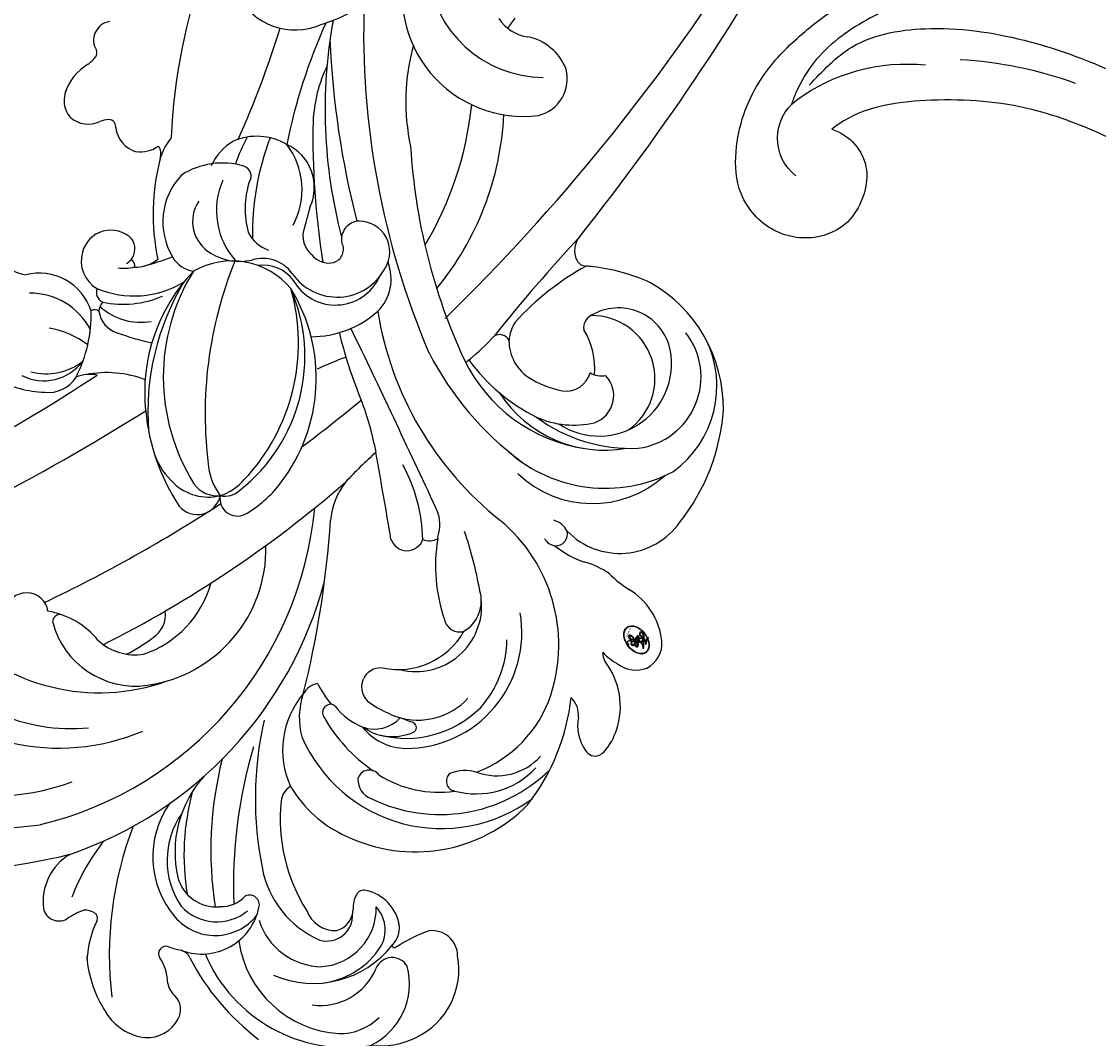
# Model space of a CAD drawing. Units: millimetres. Extents: x 3302 to 5402, y 1611 to 3096.
# Drawn here: x 5195 to 5222, y 2373 to 2398 of the extents above; entities that cross this region are included whole.
import ezdxf

# ---------------------------------------------------------------- set-up
doc = ezdxf.new("R2010")
doc.units = ezdxf.units.MM
doc.layers.add('H-06.木作(細線)', color=8, linetype='Continuous')
doc.layers.add('H-08.木作(細線)', color=8, linetype='Continuous')
doc.layers.add('logo', color=240, linetype='Continuous', plot=False)
doc.styles.get("Standard").update_dxf_attribs({"font": 'arial.ttf'})

# ---------------------------------------------------------------- blocks, each defined once
blk = doc.blocks.new('logo')
at = {"layer": 'logo'}
h = blk.add_hatch(color=256, dxfattribs=at)
edge = h.paths.add_edge_path()
edge.add_ellipse((0.18, 0.605), major_axis=(0.323, 0.566), ratio=0.659111, start_angle=263.8576, end_angle=429.825)
edge.add_arc((0.018, 1.392), 0.399, 258.9967, 261.058)
edge.add_ellipse((0.179, 0.602), major_axis=(0.314, 0.551), ratio=0.659838, start_angle=263.243, end_angle=428.5195, ccw=False)
edge.add_arc((0.507, 0.375), 0.0433, 263.9962, 282.4455)
edge = h.paths.add_edge_path()
edge.add_ellipse((0.179, 0.602), major_axis=(0.314, 0.551), ratio=0.659838, start_angle=70.2744, end_angle=262.8394, ccw=False)
edge.add_arc((0.031, 1.204), 0.237, 245.2323, 248.2557, ccw=False)
edge.add_ellipse((0.18, 0.605), major_axis=(0.323, 0.566), ratio=0.659111, start_angle=71.1999, end_angle=263.5875)
edge.add_arc((0.503, 0.367), 0.0389, 266.4658, 288.3928, ccw=False)
edge = h.paths.add_edge_path(flags=17)
edge.add_line((0.196, 1.02), (0.196, 1.034))
edge.add_arc((0.018, 1.392), 0.399, 261.058, 296.4699, ccw=False)
edge.add_ellipse((0.179, 0.602), major_axis=(0.314, 0.551), ratio=0.659838, start_angle=68.5195, end_angle=70.2744)
edge.add_arc((0.031, 1.204), 0.237, 248.2557, 287.7329)
edge.add_arc((0.179, 0.843), 0.155, 119.2735, 139.7006)
edge.add_arc((0.447, 0.586), 0.526, 137.2638, 146.3296)
edge.add_arc((0.7, 0.487), 0.794, 150.4954, 153.1332)
edge.add_arc((0.175, 0.067), 0.799, 100.8186, 103.2077, ccw=False)
edge.add_arc((0.303, 0.684), 0.325, 138.9231, 148.8948, ccw=False)
edge.add_arc((0.625, 0.395), 0.758, 124.4657, 138.4002, ccw=False)
edge = h.paths.add_edge_path()
edge.add_arc((0.031, 1.204), 0.237, 233.3596, 245.2323)
edge.add_ellipse((0.18, 0.605), major_axis=(0.323, 0.566), ratio=0.659111, start_angle=69.825, end_angle=71.1999, ccw=False)
edge.add_arc((0.018, 1.392), 0.399, 251.1923, 258.9967, ccw=False)
h.paths.add_polyline_path([(-0.052, 0.816, -0.021859), (-0.015, 0.831, -0.004955), (-0.008, 0.845, 0.012967), (-0.048, 0.835, 0.223317), (-0.201, 0.653, 0.425243), (-0.168, 0.61, 0.393247), (-0.018, 0.739, -0.084558), (0.019, 0.842, 0.019194), (-0.015, 0.831, 0.004726), (-0.021, 0.818, 0.021148), (-0.039, 0.731, -0.080721), (-0.066, 0.665, -0.104113), (-0.11, 0.634, -0.094873), (-0.162, 0.621, -0.207877), (-0.181, 0.643, -0.223034), (-0.178, 0.671, -0.16869)], flags=17)
h.paths.add_polyline_path([(0.36, 0.974, 0.088592), (0.284, 0.953, 0.140724), (0.198, 0.82, -0.012272), (0.202, 0.815, -0.041532), (0.215, 0.797, 0.005558), (0.221, 0.816, -0.187874)], flags=17)
h.paths.add_polyline_path([(0.19, 0.73, 0.011592), (0.205, 0.768, 0.056884), (0.192, 0.79, -0.271208), (0.105, 0.711, -0.679677), (0.04, 0.816, -0.290071), (0.157, 0.822, -0.103922), (0.192, 0.79, 0.053349), (0.197, 0.815, -0.004508), (0.198, 0.82, 0.220604), (0.098, 0.865, -0.015501), (0.046, 0.849, 0.008768), (0.03, 0.845, 0.029539), (0.018, 0.836, 1.009367)], flags=17)
h.paths.add_polyline_path([(0.215, 0.797, -0.008928), (0.205, 0.768, -0.347678), (0.168, 0.631, 0.00727), (0.064, 0.579, -0.035606), (0.059, 0.576, 0.01139), (0.067, 0.571, 0.012101), (0.155, 0.61, 0.461639)], flags=17)
h.paths.add_polyline_path([(0.108, 0.674, 0.433181), (0.027, 0.632, 0.04486), (0.026, 0.62, -0.026783), (0.038, 0.622, -0.142026), (0.05, 0.642, -0.307429), (0.086, 0.662, -0.953401), (0.071, 0.621, 0.069613), (0.038, 0.622, 0.042891), (0.037, 0.615, -0.067719), (0.07, 0.614, 0.893379)], flags=17)
h.paths.add_polyline_path([(0.021, 0.612, -0.009243), (0.026, 0.613, -0.026651), (0.026, 0.62, 0.013684), (0.019, 0.619, 0.174326), (-0.003, 0.606, 0.391287), (0.006, 0.571, 0.210555), (0.042, 0.563), (0.043, 0.562, 0.001326), (0.053, 0.565, -0.005065), (0.05, 0.567, -0.027528), (0.045, 0.572, -0.195292), (0.017, 0.58, -0.659298)], flags=17)
h.paths.add_polyline_path([(0.037, 0.615, 0.023127), (0.026, 0.613, 0.184672), (0.045, 0.572, 0.098355), (0.059, 0.576, -0.009788), (0.052, 0.58, -0.240413)], flags=17)
h.paths.add_polyline_path([(0.067, 0.571, -0.002039), (0.053, 0.565, 0.07599), (0.096, 0.548, 0.108431), (0.234, 0.551, -0.004552), (0.233, 0.557, -0.028332), (0.168, 0.549, -0.123708)], flags=17)
h.paths.add_polyline_path([(0.396, 0.739, -0.55173), (0.424, 0.688, -0.18979), (0.304, 0.573, -0.013881), (0.272, 0.565, 0.011039), (0.273, 0.556, 0.022162), (0.295, 0.562, -0.010966), (0.311, 0.568, -0.001761), (0.346, 0.584, 0.034744), (0.376, 0.603, 0.086103), (0.433, 0.672, 0.506659), (0.398, 0.764, 0.355205), (0.25, 0.674, 0.093422), (0.233, 0.557, 0.017263), (0.272, 0.565, -0.31391)], flags=17)
h.paths.add_polyline_path([(0.259, 0.546, -0.009702), (0.273, 0.553, -0.004936), (0.273, 0.556, -0.035369), (0.237, 0.552, -0.002587), (0.234, 0.551, 0.014405), (0.235, 0.532, -0.020509)], flags=17)
h.paths.add_polyline_path([(0.273, 0.547, -0.007857), (0.273, 0.553, 0.009702), (0.259, 0.546, 0.020509), (0.235, 0.532, 0.000681), (0.235, 0.532, -0.002588), (0.236, 0.526, -0.013713), (0.249, 0.534, -0.01198)], flags=17)
h.paths.add_polyline_path([(0.278, 0.52, -0.036579), (0.273, 0.547, 0.01198), (0.249, 0.534, 0.013411), (0.236, 0.526, 0.001089), (0.235, 0.525, 0.015933), (0.236, 0.427, -0.190203), (0.187, 0.304, -0.266161), (0.121, 0.269, -0.207317), (0.183, 0.477, -0.064593), (0.235, 0.525, -0.001017), (0.235, 0.532, -0.000681), (0.235, 0.532, 0.152538), (0.108, 0.383, 0.230241), (0.111, 0.238, 0.234095), (0.211, 0.271, 0.172717), (0.274, 0.375, 0.028132), (0.281, 0.441, -0.014352), (0.282, 0.459, 0.062016), (0.314, 0.448, 0.349487), (0.465, 0.526, 0.392407), (0.436, 0.606, 0.130108), (0.383, 0.6, 0.001865), (0.346, 0.584, -0.054721), (0.295, 0.562, 0.014593), (0.273, 0.553, 0.007857), (0.273, 0.547, -0.01108), (0.297, 0.557, -0.100678), (0.408, 0.588, -0.349203), (0.432, 0.566, -0.402437), (0.316, 0.465, -0.009974), (0.317, 0.469, 0.613372), (0.295, 0.508, 0.175713), (0.279, 0.503, -0.002484), (0.28, 0.49, -0.463644), (0.302, 0.493, -0.513768), (0.3, 0.467, -0.075052), (0.281, 0.477, 0.007944)], flags=17)
h.paths.add_polyline_path([(0.314, 0.448, -0.062016), (0.282, 0.459, -0.007786), (0.281, 0.441, 0.027572), (0.283, 0.405, 0.0582), (0.284, 0.397, 0.26466), (0.379, 0.293, 0.315327), (0.495, 0.329, -0.025867), (0.491, 0.33, -0.380363), (0.353, 0.328, -0.153954), (0.315, 0.405, -0.090831)], flags=17)
h.paths.add_polyline_path([(0.464, 0.368, 0.336432), (0.491, 0.33, 0.025867), (0.495, 0.329, 0.026394), (0.499, 0.332, -0.025927), (0.494, 0.333, -0.173285), (0.471, 0.351, -0.685315), (0.487, 0.383, -0.491027), (0.503, 0.345, -0.040547), (0.494, 0.333, 0.025927), (0.499, 0.332, 0.139653), (0.512, 0.356, 1.004843)], flags=17)
h.paths.add_polyline_path([(0.406, 1.004, 0.143839), (0.349, 0.996, 0.069213), (0.284, 0.953, -0.088592), (0.36, 0.974, 0.404636)], flags=17)
h.paths.add_polyline_path([(0.27, 0.946, -0.01627), (0.284, 0.953, -0.069213), (0.349, 0.996, 0.037626), (0.224, 0.933, -0.082213), (0.038, 0.855, 0.004306), (0.024, 0.852, 0.008989), (0.019, 0.842, -0.006474), (0.03, 0.845, -0.136946), (0.098, 0.865, 0.054668)], flags=17)
h = blk.add_hatch(color=256, dxfattribs=at)
edge = h.paths.add_edge_path()
edge.add_ellipse((0.179, 0.602), major_axis=(0.314, 0.551), ratio=0.659838, start_angle=68.5195, end_angle=70.2744, ccw=False)
edge.add_arc((0.018, 1.392), 0.399, 258.9967, 261.058, ccw=False)
edge.add_ellipse((0.18, 0.605), major_axis=(0.323, 0.566), ratio=0.659111, start_angle=69.825, end_angle=71.1999)
edge.add_arc((0.031, 1.204), 0.237, 245.2323, 248.2557)
for points in [[(0.019, 0.842, 0.019194), (-0.015, 0.831, 0.004726), (-0.021, 0.818, -0.044587), (-0.044, 0.732, -0.07623), (-0.075, 0.671, -0.235864), (-0.162, 0.623, -0.450297), (-0.178, 0.671, -0.16869), (-0.052, 0.816, -0.021859), (-0.015, 0.831, -0.004955), (-0.008, 0.845, 0.012967), (-0.048, 0.835, 0.223317), (-0.201, 0.653, 0.425243), (-0.168, 0.61, 0.393247), (-0.018, 0.739, -0.084558)], [(-0.162, 0.623, -0.206522), (-0.181, 0.643, 0.207877), (-0.162, 0.621, 0.024305), (-0.148, 0.623, -0.043373)], [(0.273, 0.556, -0.011039), (0.272, 0.565, -0.017263), (0.233, 0.557, 0.004552), (0.234, 0.551, 0.002587), (0.237, 0.552, 0.035369)]]:
    blk.add_hatch(color=256, dxfattribs=at).paths.add_polyline_path(points)
h = blk.add_hatch(color=256, dxfattribs=at)
h.paths.add_polyline_path([(0.215, 0.797, 0.041532), (0.202, 0.815, 0.012272), (0.198, 0.82, 0.004508), (0.197, 0.815, -0.053349), (0.192, 0.79, -0.056884), (0.205, 0.768, 0.008928)])
h.paths.add_polyline_path([(0.019, 0.842, -0.008989), (0.024, 0.852, 0.010425), (-0.008, 0.845, 0.004955), (-0.015, 0.831, -0.019194)])
h.paths.add_polyline_path([(0.098, 0.865, 0.136946), (0.03, 0.845, -0.008768), (0.046, 0.849, 0.015501)])
h.paths.add_polyline_path([(0.038, 0.622, 0.026783), (0.026, 0.62, 0.026651), (0.026, 0.613, -0.023127), (0.037, 0.615, -0.042891)])
h.paths.add_polyline_path([(0.067, 0.571, -0.01139), (0.059, 0.576, -0.098355), (0.045, 0.572, 0.027528), (0.05, 0.567, 0.005065), (0.053, 0.565, 0.002039)])
for p, q in [((0.196, 1.034), (0.196, 1.02)), ((0.043, 0.562), (0.042, 0.563))]:
    blk.add_line(p, q, dxfattribs=at)
at = {"layer": 'logo', "lineweight": 0}
for p, q in [((0.196, 1.02), (0.196, 1.034)), ((0.042, 0.563), (0.043, 0.562))]:
    blk.add_line(p, q, dxfattribs=at)
at = {"layer": 'logo'}
for points in [[(-0.168, 0.61, -0.425243), (-0.201, 0.653, -0.223317), (-0.048, 0.835, -0.027703), (0.038, 0.855, 0.082213), (0.224, 0.933, -0.037626), (0.349, 0.996, -0.143839), (0.406, 1.004, -0.872775)], [(0.196, 1.02, 0.060876), (0.058, 0.898, 0.137716), (-0.018, 0.739, -0.393247), (-0.168, 0.61, 79.578459)], [(-0.111, 1.014, 0.200172), (0.196, 1.034, -0.066965)], [(-0.111, 1.014, 0.241802), (0.103, 0.978, 0.575938)], [(-0.052, 0.816, -0.056349), (0.046, 0.849, 0.070229), (0.27, 0.946, 0.769245)], [(0.061, 0.943, 0.039578), (0.009, 0.878, 0.021193), (-0.021, 0.818, 0.700396)], [(0.103, 0.978, 0.089367), (0.061, 0.943, 0.028397)], [(0.193, 1.018, 0.002733), (0.196, 1.02)], [(0.349, 0.996, 0.216717), (0.197, 0.815, 0.638327)], [(0.36, 0.974, 0.187874), (0.221, 0.816, 0.783226)], [(0.27, 0.946, -0.105013), (0.36, 0.974, 0.404636), (0.406, 1.004, 1.743742)], [(-0.162, 0.621, -0.434531), (-0.178, 0.671, -0.16869), (-0.052, 0.816, 0.909183)], [(-0.021, 0.818, 0.021148), (-0.039, 0.731, 0.658186)], [(0.042, 0.563, -0.210555), (0.006, 0.571, -0.391287), (-0.003, 0.606, -0.174326), (0.019, 0.619, -0.110406), (0.071, 0.621, 0.953401), (0.086, 0.662)], [(0.221, 0.816, -0.026083), (0.19, 0.73, -1.009367), (0.018, 0.836, 0.624773)], [(0.064, 0.579, -0.338614), (0.017, 0.58, -0.659298), (0.021, 0.612, -0.100316), (0.07, 0.614, 0.893379), (0.108, 0.674, 0.433181), (0.027, 0.632, 0.289299), (0.05, 0.567, 0.081086), (0.096, 0.548, -0.684784)], [(0.018, 0.836, -0.416943), (0.202, 0.815, 0.828532)], [(0.197, 0.815, -0.329321), (0.105, 0.711, -0.679677), (0.04, 0.816, 0.415871)], [(0.086, 0.662, 0.307429), (0.05, 0.642, 0.446432), (0.052, 0.58, 0.145269), (0.168, 0.549, -0.214979)], [(0.04, 0.816, -0.290071), (0.157, 0.822, -0.539799), (0.168, 0.631, 0.00727), (0.064, 0.579, -1.51475)], [(0.155, 0.61, -0.015466), (0.043, 0.562, 0.608014)], [(0.282, 0.459, -0.035926), (0.274, 0.375, -0.172717), (0.211, 0.271, -0.234095), (0.111, 0.238, -0.230241), (0.108, 0.383, -0.17359), (0.259, 0.546)], [(0.096, 0.548, 0.111049), (0.237, 0.552, 0.147976), (0.376, 0.603, 0.393525)], [(0.235, 0.532, 0.016972), (0.236, 0.427, -0.190203), (0.187, 0.304, -0.266161), (0.121, 0.269, -0.290937), (0.249, 0.534, 0.211969)], [(0.202, 0.815, -0.513007), (0.155, 0.61, -1.702754)], [(0.168, 0.549, 0.059536), (0.304, 0.573, 0.18979), (0.424, 0.688, 0.55173), (0.396, 0.739, 0.38162), (0.278, 0.52, -0.007944), (0.281, 0.477, -0.007944)], [(0.376, 0.603, 0.086103), (0.433, 0.672, 0.506659), (0.398, 0.764, 0.355205), (0.25, 0.674, 0.113269), (0.235, 0.532, 0.583131)], [(0.249, 0.534, -0.023063), (0.297, 0.557, -0.100678), (0.408, 0.588, -0.349203), (0.432, 0.566, -0.402437), (0.316, 0.465, -0.247136)], [(0.259, 0.546, -0.035274), (0.311, 0.568, -0.003626), (0.383, 0.6, 0.389489)], [(0.279, 0.503, -0.175713), (0.295, 0.508, -0.613372), (0.317, 0.469)], [(0.3, 0.467, 0.513768), (0.302, 0.493, 0.463644), (0.28, 0.49, 0.463644)], [(0.3, 0.467, -0.075052), (0.281, 0.477)], [(0.383, 0.6, -0.130108), (0.436, 0.606, -0.392407), (0.465, 0.526, -0.420619), (0.282, 0.459, -0.420619)], [(0.314, 0.448, 0.090831), (0.315, 0.405, 0.169704), (0.359, 0.322)], [(0.317, 0.469, 0.009974), (0.316, 0.465, 0.009974)], [(0.512, 0.356, -0.166662), (0.495, 0.329, -0.70739)]]:
    blk.add_lwpolyline(points, format="xyb", dxfattribs=at)
at = {"layer": 'logo', "lineweight": 0}
for centre, radius, start, end in [((0.018, 1.392), 0.399, 251.1923, 296.4699), ((0.447, 0.586), 0.526, 137.2638, 146.3296), ((0.303, 0.684), 0.325, 138.9231, 148.8948), ((-0.104, 1.456), 0.618, 283.2744, 302.0739), ((0.625, 0.395), 0.758, 124.4657, 138.4002), ((0.179, 0.843), 0.155, 119.2735, 139.7006), ((-0.185, 1.693), 0.875, 288.8633, 301.3798), ((0.473, 0.738), 0.286, 131.3266, 163.3678), ((0.494, 0.717), 0.291, 117.4328, 159.9943), ((0.709, 0.134), 0.935, 112.6486, 121.2678), ((0.382, 0.749), 0.226, 115.8995, 119.6279), ((0.473, 0.738), 0.286, 115.4894, 131.3266), ((0.473, 0.738), 0.286, 115.4894, 131.3266), ((0.382, 0.749), 0.226, 95.6485, 115.8995), ((0.382, 0.749), 0.226, 95.6485, 115.8995), ((0.391, 0.904), 0.101, 81.2439, 113.9848), ((0.368, 1.013), 0.0392, 258.5502, 346.6702), ((-0.164, 0.648), 0.0374, 171.8348, 263.9838), ((0.069, 0.581), 0.28, 114.7362, 165.0904), ((-0.149, 0.654), 0.0336, 149.7688, 246.7364), ((0.093, 0.562), 0.292, 119.8523, 158.1526), ((-0.162, 0.756), 0.146, 267.5844, 353.4527), ((-0.167, 0.734), 0.111, 272.2715, 325.3573), ((-0.258, 0.803), 0.225, 324.2142, 341.6511), ((0.144, 0.398), 0.462, 110.1482, 115.1572), ((0.175, 0.067), 0.799, 103.2077, 106.1792), ((-0.514, 0.903), 0.5, 339.9296, 350.1414), ((0.7, 0.487), 0.794, 154.2687, 155.3518), ((0.303, 0.684), 0.325, 150.9548, 170.2881), ((0.7, 0.487), 0.794, 153.1332, 154.2687), ((0.7, 0.487), 0.794, 153.1332, 154.2687), ((0.144, 0.398), 0.462, 105.7498, 110.1482), ((0.144, 0.398), 0.462, 105.7498, 110.1482), ((0.7, 0.487), 0.794, 150.4954, 153.1332), ((0.175, 0.067), 0.799, 100.8186, 103.2077), ((0.175, 0.067), 0.799, 100.8186, 103.2077), ((0.02, 0.593), 0.027, 151.6425, 237.1215), ((0.025, 0.581), 0.0386, 98.6046, 138.1597), ((0.103, 0.783), 0.101, 147.8295, 328.8978), ((0.032, 0.608), 0.0459, 234.5859, 282.1467), ((0.026, 0.595), 0.0177, 105.7526, 239.3398), ((0.041, 0.61), 0.0383, 230.8646, 275.0659), ((0.099, 0.734), 0.131, 121.8036, 128.5716), ((0.303, 0.684), 0.325, 148.8948, 150.9548), ((0.303, 0.684), 0.325, 148.8948, 150.9548), ((0.144, 0.398), 0.462, 104.2662, 105.7498), ((0.051, 0.506), 0.117, 102.4178, 105.5537), ((0.05, 0.493), 0.123, 101.6186, 103.7368), ((0.175, 0.067), 0.799, 99.8317, 100.8186), ((0.09, 0.617), 0.064, 167.0919, 177.3661), ((0.051, 0.506), 0.117, 96.281, 102.4178), ((0.051, 0.506), 0.117, 96.281, 102.4178), ((0.09, 0.617), 0.064, 177.3661, 183.4727), ((0.09, 0.617), 0.064, 177.3661, 183.4727), ((0.05, 0.493), 0.123, 96.3193, 101.6186), ((0.05, 0.493), 0.123, 96.3193, 101.6186), ((0.09, 0.617), 0.064, 183.4727, 225.325), ((0.093, 0.777), 0.0664, 143.3048, 280.117), ((0.087, 0.615), 0.0622, 70.679, 164.3644), ((0.099, 0.734), 0.131, 90.6121, 121.8036), ((0.144, 0.398), 0.462, 102.2567, 104.2662), ((0.079, 0.612), 0.0419, 166.1009, 175.9249), ((0.079, 0.612), 0.0419, 166.1009, 175.9249), ((0.05, 0.493), 0.123, 80.8228, 96.3193), ((0.079, 0.612), 0.0419, 175.9249, 229.9973), ((0.079, 0.612), 0.0419, 133.7672, 166.1009), ((0.051, 0.506), 0.117, 80.3525, 96.281), ((0.102, 0.727), 0.11, 60.1861, 124.8898), ((-0.678, 2.39), 1.965, 291.5203, 291.8241), ((0.041, 0.61), 0.0383, 275.0659, 297.535), ((0.09, 0.617), 0.064, 225.325, 231.6324), ((-0.185, 1.693), 0.875, 285.3109, 288.8633), ((0.082, 0.625), 0.0367, 83.4964, 151.8522), ((0.132, 0.699), 0.155, 238.0585, 239.2194), ((0.161, 0.76), 0.211, 238.695, 240.9381), ((-0.678, 2.39), 1.965, 291.8241, 292.2914), ((0.132, 0.699), 0.155, 239.2194, 256.6015), ((0.041, 0.61), 0.0383, 297.535, 305.6919), ((0.161, 0.76), 0.211, 240.9381, 243.5484), ((1.923, -2.983), 4.018, 115.8994, 117.5656), ((-0.678, 2.39), 1.965, 292.2914, 295.0645), ((0.161, 0.76), 0.211, 243.5484, 271.7569), ((0.086, 0.646), 0.0353, 243.9263, 51.0341), ((0.077, 0.642), 0.0217, 251.3968, 65.9306), ((0.158, 0.863), 0.321, 258.87, 283.6239), ((0.099, 0.734), 0.131, 40.8505, 90.6121), ((0.081, 0.826), 0.116, 281.7653, 342.4614), ((0.41, 0.254), 0.329, 122.0966, 156.7882), ((0.393, 0.302), 0.273, 124.9761, 186.879), ((0.105, 0.729), 0.13, 292.5765, 31.6961), ((0.1, 0.723), 0.114, 36.3079, 60.04), ((0.1, 0.723), 0.114, 306.5995, 23.2852), ((0.138, 1.13), 0.581, 272.9888, 279.4802), ((-0.615, 1.072), 0.874, 336.959, 339.6154), ((0.081, 0.826), 0.116, 342.4614, 354.6764), ((0.081, 0.826), 0.116, 342.4614, 354.6764), ((0.1, 0.723), 0.114, 23.2852, 36.3079), ((0.1, 0.723), 0.114, 23.2852, 36.3079), ((0.473, 0.738), 0.286, 163.3678, 164.401), ((0.473, 0.738), 0.286, 163.3678, 164.401), ((0.099, 0.734), 0.131, 38.0381, 40.8505), ((0.099, 0.734), 0.131, 38.0381, 40.8505), ((0.105, 0.729), 0.13, 31.6961, 41.2089), ((0.105, 0.729), 0.13, 31.6961, 41.2089), ((-0.615, 1.072), 0.874, 339.6154, 341.6615), ((-0.615, 1.072), 0.874, 339.6154, 341.6615), ((-0.615, 1.072), 0.874, 341.6615, 342.9354), ((0.138, 1.13), 0.581, 279.4802, 283.4362), ((0.553, 0.57), 0.32, 182.4453, 183.4886), ((0.158, 0.863), 0.321, 283.6239, 284.2167), ((0.553, 0.57), 0.32, 183.4886, 186.7897), ((0.41, 0.254), 0.329, 117.3968, 122.0966), ((-0.305, 0.454), 0.545, 7.5429, 8.1488), ((0.553, 0.57), 0.32, 186.7897, 186.9458), ((0.399, 0.297), 0.281, 122.374, 125.4474), ((0.221, 0.807), 0.256, 273.4512, 281.5539), ((0.522, 0.026), 0.577, 115.5374, 118.2829), ((0.379, 0.628), 0.137, 82.2276, 160.4489), ((0.442, 0.183), 0.406, 114.5532, 116.7766), ((0.46, 0.563), 0.187, 109.838, 179.5483), ((0.138, 1.13), 0.581, 283.4362, 286.6173), ((0.46, 0.563), 0.187, 179.5483, 182.0782), ((0.221, 0.807), 0.256, 281.5539, 286.6322), ((0.442, 0.183), 0.406, 111.2089, 114.5532), ((0.522, 0.026), 0.577, 112.9982, 115.5374), ((0.46, 0.563), 0.187, 182.0782, 183.2094), ((0.46, 0.563), 0.187, 183.2094, 185.01), ((0.46, 0.563), 0.187, 185.01, 193.3895), ((-1.08, 0.389), 1.364, 3.6768, 5.4974), ((0.293, 0.484), 0.0241, 86.756, 126.6195), ((-1.08, 0.389), 1.364, 4.2266, 4.7959), ((0.293, 0.482), 0.0148, 48.9877, 148.4858), ((0.322, 0.536), 0.0724, 235.2903, 252.4587), ((0.602, 0.437), 0.32, 175.9493, 185.5558), ((0.602, 0.437), 0.32, 175.9493, 185.5558), ((0.341, 0.582), 0.136, 244.3758, 335.626), ((0.341, 0.582), 0.136, 244.3758, 258.5706), ((0.221, 0.807), 0.256, 286.6322, 299.1609), ((0.442, 0.183), 0.406, 108.6958, 111.2089), ((0.296, 0.483), 0.0251, 327.1994, 93.2945), ((0.428, 0.299), 0.29, 94.0374, 117.0335), ((0.292, 0.481), 0.016, 301.3037, 50.0743), ((0.218, 0.783), 0.227, 292.2367, 335.222), ((2.553, -4.358), 5.412, 114.0704, 114.474), ((0.322, 0.576), 0.111, 267.175, 354.8617), ((0.427, 0.44), 0.113, 165.2767, 167.5624), ((0.221, 0.807), 0.256, 299.1609, 307.1205), ((2.553, -4.358), 5.412, 113.6429, 114.0704), ((0.207, 0.803), 0.262, 310.2009, 329.8856), ((0.42, 0.504), 0.103, 81.5328, 111.1847), ((0.394, 0.705), 0.0345, 330.444, 85.9913), ((0.382, 0.705), 0.0613, 327.2799, 74.7579), ((0.406, 0.562), 0.0267, 8.5098, 85.5073), ((0.407, 0.55), 0.0627, 337.3085, 63.01), ((0.258, 0.314), 0.166, 155.203, 207.0666), ((0.321, 0.405), 0.038, 179.2922, 192.6156), ((0.422, 0.428), 0.142, 192.9154, 252.2115), ((0.456, 0.428), 0.143, 189.1555, 227.6818), ((0.421, 0.406), 0.104, 219.3152, 312.3495), ((0.411, 0.394), 0.106, 252.0283, 322.0343), ((0.488, 0.362), 0.0248, 345.864, 166.4176), ((0.503, 0.367), 0.0389, 177.6916, 252.0699), ((0.485, 0.364), 0.0192, 85.2505, 222.9442), ((0.507, 0.375), 0.0433, 213.0653, 252.3889), ((0.48, 0.358), 0.0263, 331.2506, 75.8597), ((0.503, 0.367), 0.0389, 252.0699, 306.6919), ((0.426, 0.395), 0.0917, 317.7365, 327.0242), ((0.507, 0.375), 0.0433, 252.3889, 295.424)]:
    blk.add_arc(centre, radius, start, end, dxfattribs=at)
at = {"layer": 'logo'}
for centre, major_axis, ratio in [((0.18, 0.605), (0.323, 0.566), 0.659111), ((0.179, 0.602), (0.314, 0.551), 0.659838)]:
    blk.add_ellipse(centre, major_axis=major_axis, ratio=ratio, dxfattribs=at)
at = {"layer": 'logo', "insert": (-0.184, 0.205), "char_height": 0.05638, "width": 0.76412, "attachment_point": 1}
blk.add_mtext('{\\fVerdana|b0|i1|c0|p34;GOODWARE}', dxfattribs=at)
blk = doc.blocks.new('SE-21063L-d')
at = {"layer": 'H-08.木作(細線)'}
for centre, radius, start, end in [((130.51, 80.88), 7.08, 116.2943, 168.6915), ((128.57, 84.65), 2.85, 46.7462, 114.866), ((108.69, 65.27), 20.67, 71.25, 105.9083), ((128.25, 84.74), 3.02, 343.453, 41.0258), ((137.65, 78.48), 7.47, 90.8653, 147.5592), ((137.77, 79.69), 6.26, 69.8179, 92.1142), ((107.81, 71.23), 14.72, 108.9824, 170.4934), ((113.36, 77.61), 7.5, 333.935, 74.7688), ((139.19, 83.73), 1.98, 46.4303, 68.1083), ((139.69, 84.41), 1.15, 320.9562, 41.1492), ((104.6, 73.55), 10.79, 55.4812, 136.228), ((124.8, 84.83), 6.41, 333.1791, 351.4639), ((136.95, 86.23), 4.43, 278.3897, 325.0575), ((103.11, 74.94), 7.35, 27.1366, 147.7583), ((100.56, 71.45), 14.97, 338.3199, 47.2566), ((106.25, 72.08), 10.97, 335.832, 61.9112), ((112.08, 84.88), 11.78, 334.6598, 347.2071), ((130.02, 83.59), 1.72, 287.089, 320.4052), ((138.17, 79.54), 2.37, 103.8733, 156.9099), ((141.05, 59.49), 21.58, 71.9128, 103.5821), ((136.64, 66.46), 16.08, 353.7775, 64.0779), ((130.1, 77.79), 7.65, 164.4799, 185.1239), ((140.44, 74), 5.99, 359.5601, 68.1636), ((140.62, 71.79), 8.42, 4.7169, 66.5138), ((138.43, 67.27), 15.56, 313.1736, 56.2825), ((141.06, 65.35), 16.12, 353.8686, 65.4757), ((168.65, 71.83), 7.71, 45.4173, 120.2942), ((10.62, -172.88), 251.5, 71.3026, 90.4582), ((102.87, 71.59), 7.41, 346.0858, 125.3415), ((94.7, 72.11), 16.18, 343.0856, 22.4648), ((136.97, 61.85), 16.59, 91.7812, 160.0278), ((136.68, 65.58), 12.86, 40.6527, 90.9931), ((165.66, 76.05), 2.6, 110.2601, 207.0955), ((101.96, 73.36), 5.44, 128.2821, 233.3847), ((104.56, 71.41), 6.45, 55.3983, 200.6624), ((98.93, 70.8), 12.83, 322.6889, 29.7327), ((112.79, 76.87), 9.69, 340.6133, 1.406), ((168.21, 71.25), 8.43, 13.6264, 46.1063), ((12.28, -133.52), 209.77, 64.1153, 90.4619), ((171.48, 68.21), 7.03, 45.5405, 124.3168), ((106.44, 71.35), 2.93, 39.2163, 154.4341), ((121.62, 72.85), 2.11, 136.2484, 185.1905), ((120.78, 73.33), 1.19, 15.6983, 124.7825), ((135.43, 62.3), 11.87, 19.7822, 119.5142), ((150.63, 74.21), 4.2, 182.8574, 221.788), ((175.46, 84.84), 15.69, 219.4529, 233.4947), ((168.87, 72.86), 1.78, 139.3378, 266.7142), ((113.8, 72.19), 20.56, 175.8812, 192.699), ((95.43, 69.96), 16.42, 315.5686, 11.3062), ((100.97, 68.16), 9.24, 355.3297, 33.0706), ((120.4, 73.38), 1.56, 320.3955, 10.3763), ((136.11, 62.29), 10.58, 68.0995, 109.1261), ((162.72, 65.65), 15.65, 312.6595, 28.9663), ((170.89, 67.87), 5.79, 19.0077, 64.1522), ((102.08, 71.52), 2.03, 346.0243, 32.4113), ((135.44, 62.33), 10.82, 5.438, 64.7226), ((147.98, 72.33), 1.04, 242.2336, 8.3821), ((138.82, 67.1), 11.53, 347.6573, 27.8078), ((165.99, 67.99), 4.39, 118.8405, 187.7194), ((164.92, 69.49), 2.57, 66.9373, 114.0682), ((165.97, 72.11), 0.269, 260.6352, 307.6839), ((162.76, 62.11), 10.25, 356.299, 71.7563), ((165.89, 72.06), 0.292, 328.0406, 36.15), ((106.02, 64.21), 7.56, 104.6352, 141.1841), ((104.28, 68.54), 2.51, 10.8633, 95.2122), ((136.85, 64.12), 7.02, 2.1811, 66.7477), ((165.93, 67.39), 3.43, 72.2046, 152.7555), ((164.61, 62.65), 8.36, 26.9747, 73.5331), ((168.52, 64.96), 6.12, 11.7637, 87.684), ((165.72, 66.7), 11.07, 297.8967, 16.0507), ((99.46, 70.14), 1.37, 227.1816, 299.7445), ((97.36, 67.41), 9.52, 346.747, 9.6502), ((131, 65.09), 3.6, 50.0979, 127.5003), ((132.53, 62.36), 6.72, 5.7358, 115.5399), ((165.02, 63.36), 6, 23.9433, 110.9505), ((113.28, 72.34), 20.08, 193.448, 195.5645), ((89.03, 78.37), 34.12, 298.8504, 341.4634), ((91.74, 69.48), 18.56, 325.4047, 353.5793), ((83.64, 77.12), 32.8, 317.2409, 342.8992), ((151.68, 28.76), 45.38, 120.2653, 128.1116), ((132.02, 66.93), 1.59, 302.1865, 35.5355), ((132.03, 60.27), 7.69, 7.9042, 80.4283), ((162.52, 67.52), 0.887, 187.4995, 261.1804), ((92.86, 66.62), 1.12, 317.8131, 17.1695), ((112.81, 88.58), 28.71, 228.8818, 247.3958), ((182.13, 64.82), 38.28, 177.9366, 180.126), ((144.39, 66.13), 0.516, 41.8083, 174.6233), ((140.97, 62.85), 5.26, 344.2095, 44.0368), ((141.22, 64.45), 5.69, 327.7734, 19.1657), ((162.86, 69.05), 2.45, 259.0237, 294.7131), ((164.65, 64.67), 2.28, 35.095, 109.8108), ((165.38, 64.49), 2.65, 4.1931, 112.5118), ((92.08, 67.44), 2.25, 248.1715, 315.5961), ((166.83, 243.86), 193.84, 247.0512, 251.0428), ((102.23, 66.4), 4.55, 289.6755, 348.5042), ((122.36, 78.56), 16.69, 280.2079, 308.9932), ((163.53, 64.82), 3.21, 311.1564, 21.2332), ((164.08, 63.56), 6.81, 307.4654, 19.1599), ((131.98, 64.39), 11.88, 344.7909, 1.683), ((142.41, 61.41), 3.62, 0, 66.5216), ((134.02, 68.03), 16.36, 319.2218, 345.5943), ((151.07, 63.96), 1.2, 145.5696, 275.3917), ((150.58, 64.72), 2.04, 287.0542, 0), ((157.88, 65.4), 10.18, 300.0992, 355.9583), ((144.72, 64.49), 12.4, 320.1758, 355.9932), ((102.67, 66.21), 4.23, 257.7548, 284.9326), ((104.55, 61.37), 1.09, 136.2449, 230.3102), ((125.15, 58.21), 3.84, 96.6022, 135.7252), ((130.16, 33.74), 28.8, 99.671, 100.8973), ((124.09, 60.82), 1.8, 357.0881, 46.9381), ((151.76, 73.25), 17.62, 283.9015, 322.0139), ((156.32, 69.48), 24.47, 317.0472, 342.7845), ((1238.99, -1066), 1586.39, 134.73707, 135.47079), ((131.99, 45), 16.86, 111.161, 138.3511), ((125.91, 59), 1.72, 308.1962, 90.6672), ((141.56, 61.78), 1.96, 193.3423, 344.7947), ((139.22, 61.7), 6.82, 327.6546, 357.6408), ((94.63, 38.11), 24.24, 59.258, 67.6267), ((77.86, 55.03), 3.86, 33.6947, 124.605), ((64.81, 101.37), 60.28, 293.1416, 314.6273), ((94.63, 38.11), 24.24, 58.2124, 59.258), ((79.14, 54.19), 5.31, 130.9048, 188.5585), ((799.53, -1136.24), 1370.29, 119.39404, 119.77087), ((133.69, 64.55), 13.22, 317.2319, 328.2549), ((145.36, 57.78), 0.462, 144.4253, 203.3082), ((145.74, 57.87), 0.85, 198.7297, 321.9563), ((167.05, 56.71), 0.995, 93.465, 224.3711), ((167.84, 51.8), 5.96, 0.2099, 98.2256), ((166.11, 52.63), 5.41, 330.3118, 71.32), ((70, 51.55), 12.42, 272.3046, 26.9238), ((65.89, 52.36), 12.04, 295.6198, 19.1548), ((148.02, 62.89), 8.89, 249.5065, 314.465), ((144.37, 87.63), 36.19, 277.0131, 301.2754), ((155.51, 58.06), 1.97, 229.971, 284.105), ((165.15, 52.46), 4.97, 332.4664, 59.1949), ((91.07, 24.73), 30.4, 70.3812, 106.9454), ((145.33, 56.85), 2.32, 213.3707, 259.3852), ((144.77, 62.1), 7.54, 271.0015, 304.8939), ((148.8, 101.46), 49.94, 273.357, 292.0302), ((165.01, 52.86), 3.42, 17.8409, 67.1206), ((50.97, 115.95), 83.39, 287.7489, 312.8863), ((155.01, -45.48), 100.56, 95.7672, 106.0059), ((69.72, 52.54), 4.26, 323.2707, 11.7536), ((134.83, 26.41), 31.05, 120.3718, 130.6395), ((137.76, 86.61), 38.25, 240.8649, 247.4223), ((150.16, 87.27), 38.44, 275.7173, 298.4024), ((164.61, 52.19), 4.04, 304.6, 25.0776), ((180.16, 51.87), 1.94, 79.4741, 154.4027), ((180.05, 50.28), 3.53, 15.6666, 82.5151), ((136.75, 12.23), 40.63, 38.7689, 94.8592), ((175.12, 51.83), 1.32, 132.3297, 186.1284), ((176.43, 53.37), 2.08, 299.5984, 341.6347), ((-70, -445.73), 517.3, 73.8646, 74.0082), ((90.8, 16.07), 35.32, 78.9938, 103.816), ((125.37, 58.54), 7.6, 252.393, 284.5439), ((64.08, -53.96), 120.66, 46.5191, 60.7306), ((164.49, 50.38), 9.41, 0.1059, 7.9949), ((179.04, 47.2), 4.64, 109.9149, 144.1743), ((178.15, 50.02), 5.44, 321.2454, 12.9089), ((83.75, 83.72), 45.73, 303.2841, 312.4514), ((35.77, -83.81), 155.28, 56.6321, 59.4865), ((135.78, 13.49), 36.9, 33.4069, 104.4112), ((156.24, 71.69), 24.47, 274.3619, 299.2634), ((162.58, 54.65), 9.48, 254.4776, 330.2814), ((162.78, 55.14), 8.41, 255.1069, 323.7502), ((174.66, 50.35), 0.761, 176.7008, 324.8388), ((103.51, 44.19), 4.73, 65.1405, 130.8966), ((100.56, 39.43), 10.31, 19.9607, 61.4121), ((160.62, 58.55), 11.54, 247.7107, 302.9986), ((100.42, 44.63), 3.14, 78.4075, 198.9384), ((100.31, 42.19), 5.56, 324.0587, 82.3717), ((101.7, 42.52), 4.95, 319.1927, 85.5052), ((132.16, 64.11), 27.18, 218.9738, 225.682), ((136.98, 32.64), 14.14, 27.8887, 111.0885), ((164.35, 79.31), 36.53, 268.7032, 296.6232), ((172.81, 53.72), 11.92, 294.2676, 323.4544), ((77.05, 64.2), 21.56, 274.2341, 302.0878), ((120.02, 28.37), 17.55, 72.0397, 141.3414), ((118.25, 26.66), 17.4, 57.9116, 133.2736), ((121.85, 33.68), 11.94, 49.4313, 72.5213), ((47.43, 116.82), 88.93, 292.1806, 304.3076), ((99.19, 44.24), 1.85, 200.0036, 302.1374), ((101.19, 41.72), 1.4, 36.7756, 136.9107), ((118.2, 22.8), 20.36, 66.5107, 125.714), ((70.52, 84.67), 51.28, 279.582, 304.5528), ((100.52, 41.36), 2.16, 327.1541, 33.6717), ((128.4, 41.46), 1.77, 279.7057, 46.5276), ((138.19, 31.12), 10.77, 38.5685, 94.1401), ((174.89, 41.67), 1.73, 165.0722, 204.7994), ((173.88, 41.88), 0.711, 107.2389, 159.9763), ((173.83, 41.92), 0.652, 81.8651, 103.6677), ((174.91, 53.51), 10.99, 264.7982, 285.8343), ((64.72, 109.71), 78.05, 288.4887, 299.0884), ((124.39, 36.37), 5.45, 37.8695, 69.2804), ((126.55, 39.46), 2.16, 6.9042, 64.2296), ((132.48, 27.93), 20.59, 332.5576, 39.519), ((178.88, 45.5), 7.19, 219.3005, 234.9357), ((100.05, 40.94), 2.4, 279.5706, 341.7687), ((123.46, 43.18), 6.28, 297.5128, 326.5373), ((126.07, 38.45), 2.92, 324.9075, 25.9152), ((129.03, 37.32), 2.42, 330.3781, 98.0495), ((124.36, 36.88), 5.18, 335.8972, 33.232), ((35.77, -83.81), 155.28, 45.2678, 52.8966), ((137.7, 25.39), 22.2, 331.9699, 42.6328), ((172.85, 60.7), 21.36, 251.0826, 268.953), ((67.27, 23.84), 15.63, 36.2946, 97.0111), ((93.14, 110.23), 72.03, 273.7327, 275.8192), ((107.89, 36.84), 3.72, 145.8857, 217.0619), ((108.63, 37.15), 3.84, 146.0916, 207.8452), ((113.11, 35.36), 7.87, 149.6438, 229.7337), ((142.99, 35.91), 2.82, 53.5856, 117.3094), ((141.68, 35.2), 8.79, 304.7868, 27.5291), ((173.68, 38.38), 1.63, 301.9571, 49.1045), ((97.38, 33.56), 4.81, 84.5743, 175.3588), ((107.29, 74.44), 41.47, 267.6668, 297.3717), ((134.91, 23.25), 17.84, 46.472, 56.858), ((141.73, 35.16), 5.56, 337.1285, 28.7398), ((172, 42.04), 5.65, 230.7347, 296.7195), ((118.25, 4.21), 60.3, 17.5785, 33.6966), ((98.99, 29.79), 7.64, 81.4063, 147.0085), ((112.28, 49.48), 20.57, 258.0537, 321.835), ((85.14, 49.57), 14.54, 263.915, 287.3543), ((99.78, 35.82), 3.62, 315.4798, 0.734), ((113.85, 49.18), 21.66, 295.3058, 322.9442), ((143.01, 20.04), 23.92, 322.7264, 39.8762), ((100.17, 31.56), 5.64, 348.2563, 32.6182), ((122.37, 37.58), 7.28, 310.6502, 337.285), ((138.58, 27.09), 18.8, 327.0151, 25.1923), ((84.12, 90.32), 57, 265.4007, 278.5372), ((75.05, 28.54), 6.62, 316.5466, 43.3889), ((98.62, 32.86), 6.14, 169.7568, 222.7581), ((93.13, 59.13), 27.02, 268.7309, 291.1095), ((97.03, 41.03), 9.41, 273.0269, 304.5556), ((98.78, 36.69), 7.68, 266.0821, 332.136), ((118.25, 8.68), 54.48, 342.7425, 27.4703), ((154.17, 28.63), 8.52, 149.1569, 190.0588), ((97.21, 30.65), 1.03, 72.4045, 185.712), ((96.14, 52.14), 22.45, 262.6451, 270.3476), ((103.77, 30.94), 7.6, 182.8943, 232.8791), ((101.98, 31.11), 3.78, 256.4635, 349.3159), ((114.38, 54.24), 25.92, 258.8382, 294.0896), ((86.11, -77.25), 106.63, 85.876, 92.4027), ((97.64, 32.84), 5.43, 229.5952, 266.0763), ((105.04, 28.79), 3.04, 320.2964, 10.7275), ((115.31, 45.76), 17.95, 246.0574, 295.7807), ((103.21, 21.17), 9.83, 357.0663, 50.9181), ((-21.11, -154.31), 233.71, 42.3446, 51.8971), ((83.61, 24.02), 32.98, 0.1878, 6.6588), ((131.23, 28.29), 11.1, 178.9779, 210.6747), ((146.39, 28.65), 0.74, 181.7198, 294.3548), ((101.96, 31.34), 7.04, 246.7849, 320.3022), ((81.47, 5.09), 33.83, 34.72, 40.0268), ((103.98, 20.27), 10.26, 8.0253, 42.8788), ((108.87, 23.98), 6.25, 337.4965, 29.3907), ((146.84, 25.19), 2.22, 118.5003, 279.4877), ((96.43, 44.21), 22.03, 274.8816, 302.0137), ((105.91, 22.17), 4.01, 19.9131, 56.753), ((109.68, 22.93), 0.609, 90, 177.2945), ((104.34, 20.5), 6.15, 14.01, 29.6191), ((113.95, 24.01), 2.64, 297.0452, 2.8221), ((125.19, 24.3), 3.89, 189.1814, 221.2946), ((23.53, -107.81), 163.89, 47.8588, 53.3512), ((77.95, 80.36), 60.5, 252.8391, 287.2962), ((97.98, 28.38), 6.13, 250.5291, 277.9655), ((98.3, 20.89), 1.36, 89.8406, 145.3541), ((109.76, 21.02), 3.01, 155.059, 275.3863), ((108.48, 21.31), 1.75, 70.1385, 146.0788), ((107.28, 19.29), 4.09, 55.1694, 63.8684), ((95.35, 19), 3.23, 12.3244, 55.4801), ((113.03, 21.79), 1.11, 269.7502, 355.2167), ((114.7, 23.06), 1.47, 247.45, 287.8618), ((115.8, 21.42), 0.687, 160.1313, 231.7942), ((122.26, 16.77), 6.89, 136.9655, 200.5977), ((120.48, 7.84), 14.01, 82.653, 111.3546), ((127.42, 19.02), 9.07, 162.4839, 190.0634), ((119.06, 17.07), 4.98, 352.8741, 73.464), ((117.25, 16.68), 6.1, 4.944, 57.9795), ((121.58, 18.48), 3.33, 12.9182, 77.9803), ((109.81, 21.28), 3.27, 274.1347, 349.2733), ((118.83, 16.47), 5.61, 127.9422, 214.1521), ((95.64, 19.5), 2.87, 296.4731, 3.9423), ((113.94, 15.75), 11.43, 352.2473, 17.6988), ((97.02, 16.19), 0.709, 144.9127, 199.4073), ((97.21, 16), 0.976, 107.2701, 142.1948), ((98.63, 16.89), 2.46, 202.4529, 224.0417), ((94.86, 13.2), 2.81, 338.4394, 44.8147), ((105.5, 12.33), 8.74, 332.2634, 6.5183), ((88.59, 13.58), 1.94, 209.5557, 321.6872), ((90.57, 11.86), 0.693, 73.5816, 131.2836), ((89.22, 7.85), 4.92, 59.1565, 71.6706), ((95.13, 13.56), 2.73, 264.6336, 329.3689), ((95.12, 16.05), 5.22, 229.6427, 273.2517)]:
    blk.add_arc(centre, radius, start, end, dxfattribs=at)
at = {"layer": 'H-08.木作(細線)', "xscale": 2.48832, "yscale": 2.48832, "zscale": 2.48832, "rotation": 356.3026271397942}
blk.add_blockref('logo', (127.62, 83.29), dxfattribs=at)
blk = doc.blocks.new('SE-21052L-d')
at = {"layer": 'H-08.木作(細線)', "ltscale": 0.2}
for centre, radius, start, end in [((-66.06, 56.55), 4.89, 29.1188, 133.7983), ((-66.06, 56.55), 4.89, 29.1188, 133.7983), ((-56.09, 46.56), 19, 134.6507, 176.888), ((-56.09, 46.56), 19, 134.6507, 176.888), ((-35.1, 40.1), 41.28, 174.3089, 191.0475), ((-35.1, 40.1), 41.28, 174.3089, 191.0475)]:
    blk.add_arc(centre, radius, start, end, dxfattribs=at)
for points, knots in [([(-67.08, 56.05), (-67.04, 55.8), (-66.77, 54.6), (-65.72, 52.96), (-63.35, 51.6), (-60.58, 51.67), (-57.53, 52.85), (-55.31, 56.3), (-55.64, 61.16), (-59.23, 64.82), (-63.67, 65.53), (-68.16, 65.21), (-72.79, 63.35), (-76.71, 60.26), (-79.2, 57.84), (-80.06, 56.51), (-80.18, 56.32)], [16.899104, 16.899104, 16.899104, 16.899104, 17.970812, 22.11015, 25.34094, 29.641251, 33.998846, 39.47569, 46.653825, 54.019241, 60.411205, 66.081757, 73.974028, 82.175353, 88.26184, 89.254284, 89.254284, 89.254284, 89.254284]), ([(-67.08, 56.05), (-67.04, 55.8), (-66.77, 54.6), (-65.72, 52.96), (-63.35, 51.6), (-60.58, 51.67), (-57.53, 52.85), (-55.31, 56.3), (-55.64, 61.16), (-59.23, 64.82), (-63.67, 65.53), (-68.16, 65.21), (-72.79, 63.35), (-76.71, 60.26), (-79.2, 57.84), (-80.06, 56.51), (-80.18, 56.32)], [16.899104, 16.899104, 16.899104, 16.899104, 17.970812, 22.11015, 25.34094, 29.641251, 33.998846, 39.47569, 46.653825, 54.019241, 60.411205, 66.081757, 73.974028, 82.175353, 88.26184, 89.254284, 89.254284, 89.254284, 89.254284]), ([(-67.08, 56.05), (-67.04, 55.8), (-66.77, 54.6), (-65.72, 52.96), (-63.35, 51.6), (-60.58, 51.67), (-57.53, 52.85), (-55.31, 56.3), (-55.64, 61.16), (-59.23, 64.82), (-63.67, 65.53), (-68.16, 65.21), (-72.79, 63.35), (-76.71, 60.26), (-79.2, 57.84), (-80.06, 56.51), (-80.18, 56.32)], [16.899104, 16.899104, 16.899104, 16.899104, 17.970812, 22.11015, 25.34094, 29.641251, 33.998846, 39.47569, 46.653825, 54.019241, 60.411205, 66.081757, 73.974028, 82.175353, 88.26184, 89.254284, 89.254284, 89.254284, 89.254284]), ([(-86.89, 33.13), (-86.54, 35.33), (-85.73, 40.3), (-83.15, 47.41), (-79.26, 53.95), (-74.91, 58.49), (-71.09, 60.08), (-69.39, 60.43), (-68.99, 60.51)], [0, 0, 0, 0, 9.932079, 22.409806, 33.399597, 43.774131, 49.695607, 51.501815, 51.501815, 51.501815, 51.501815]), ([(-71.16, 59.01), (-72.81, 57.9), (-76.81, 55.21), (-79.44, 46.96), (-79.42, 37.95), (-77.95, 30.23), (-76.63, 26.05), (-76.17, 24.59)], [0, 0, 0, 0, 5.85847, 14.133363, 24.37336, 32.940103, 37.541424, 37.541424, 37.541424, 37.541424]), ([(10.27, -30.76), (9.01, -30.61), (4.73, -30.1), (-3.63, -29), (-14.31, -26.2), (-24.6, -22.35), (-34.1, -17.44), (-42.43, -11.26), (-50.73, -4.3), (-57.8, 3.83), (-64.11, 12.3), (-68.39, 20.6), (-70.92, 28.49), (-72.78, 36.77), (-72.02, 46.03), (-69.93, 53.14), (-67.44, 55.7), (-67.08, 56.05)], [1.183486, 1.183486, 1.183486, 1.183486, 6.843507, 20.358205, 38.728875, 55.912928, 69.209018, 86.268603, 101.999296, 117.37136, 134.134601, 148.99092, 158.684581, 171.079114, 186.386777, 200.079456, 202.332566, 202.332566, 202.332566, 202.332566]), ([(10.27, -30.76), (9.01, -30.61), (4.73, -30.1), (-3.63, -29), (-14.31, -26.2), (-24.6, -22.35), (-34.1, -17.44), (-42.43, -11.26), (-50.73, -4.3), (-57.8, 3.83), (-64.11, 12.3), (-68.39, 20.6), (-70.92, 28.49), (-72.78, 36.77), (-72.02, 46.03), (-69.93, 53.14), (-67.44, 55.7), (-67.08, 56.05)], [1.183486, 1.183486, 1.183486, 1.183486, 6.843507, 20.358205, 38.728875, 55.912928, 69.209018, 86.268603, 101.999296, 117.37136, 134.134601, 148.99092, 158.684581, 171.079114, 186.386777, 200.079456, 202.332566, 202.332566, 202.332566, 202.332566]), ([(10.27, -30.76), (9.01, -30.61), (4.73, -30.1), (-3.63, -29), (-14.31, -26.2), (-24.6, -22.35), (-34.1, -17.44), (-42.43, -11.26), (-50.73, -4.3), (-57.8, 3.83), (-64.11, 12.3), (-68.39, 20.6), (-70.92, 28.49), (-72.78, 36.77), (-72.02, 46.03), (-69.93, 53.14), (-67.44, 55.7), (-67.08, 56.05)], [1.183486, 1.183486, 1.183486, 1.183486, 6.843507, 20.358205, 38.728875, 55.912928, 69.209018, 86.268603, 101.999296, 117.37136, 134.134601, 148.99092, 158.684581, 171.079114, 186.386777, 200.079456, 202.332566, 202.332566, 202.332566, 202.332566]), ([(95.72, 46.5), (97.03, 42.03), (99.35, 34.12), (98.99, 21.42), (97.3, 9.26), (92.12, -2.79), (85.78, -12.6), (78.85, -21.22), (70.84, -28.78), (61.26, -36.31), (50.34, -41.69), (39.46, -45.96), (28.41, -48.05), (18.08, -49.19), (8.61, -49.65), (2.72, -48.4), (-0.94, -48.21), (-1.74, -48.49), (-2.16, -48.64)], [0, 0, 0, 0, 13.895137, 24.540056, 37.799017, 50.536723, 63.467591, 72.790813, 83.648071, 96.430937, 109.190436, 120.008865, 131.39806, 142.762056, 151.268717, 159.62776, 160.80768, 162.132684, 162.132684, 162.132684, 162.132684]), ([(95.72, 46.5), (97.03, 42.03), (99.35, 34.12), (98.99, 21.42), (97.3, 9.26), (92.12, -2.79), (85.78, -12.6), (78.85, -21.22), (70.84, -28.78), (61.26, -36.31), (50.34, -41.69), (39.46, -45.96), (28.41, -48.05), (18.08, -49.19), (8.61, -49.65), (2.72, -48.4), (-0.94, -48.21), (-1.74, -48.49), (-2.16, -48.64)], [0, 0, 0, 0, 13.895137, 24.540056, 37.799017, 50.536723, 63.467591, 72.790813, 83.648071, 96.430937, 109.190436, 120.008865, 131.39806, 142.762056, 151.268717, 159.62776, 160.80768, 162.132684, 162.132684, 162.132684, 162.132684])]:
    blk.add_open_spline(points, degree=3, knots=knots, dxfattribs=at)
blk = doc.blocks.new('AA-0008-05')
at = {"color": 0, "xscale": -1, "rotation": 351.0329042133575}
blk.add_blockref('SE-21052L-d', (16125.89, -32358.22), dxfattribs=at)
at = {"layer": 'H-08.木作(細線)', "rotation": 160.2064095609471}
blk.add_blockref('SE-21063L-d', (16297.94, -32257), dxfattribs=at)

msp = doc.modelspace()

# ---------------------------------------------------------------- block references
at = {"layer": 'H-06.木作(細線)', "xscale": 0.24, "yscale": 0.24, "zscale": 0.24, "rotation": 89.99999999999999}
msp.add_blockref('AA-0008-05', (-2539.942, -1493.09), dxfattribs=at)

doc.saveas('drawing.dxf')
